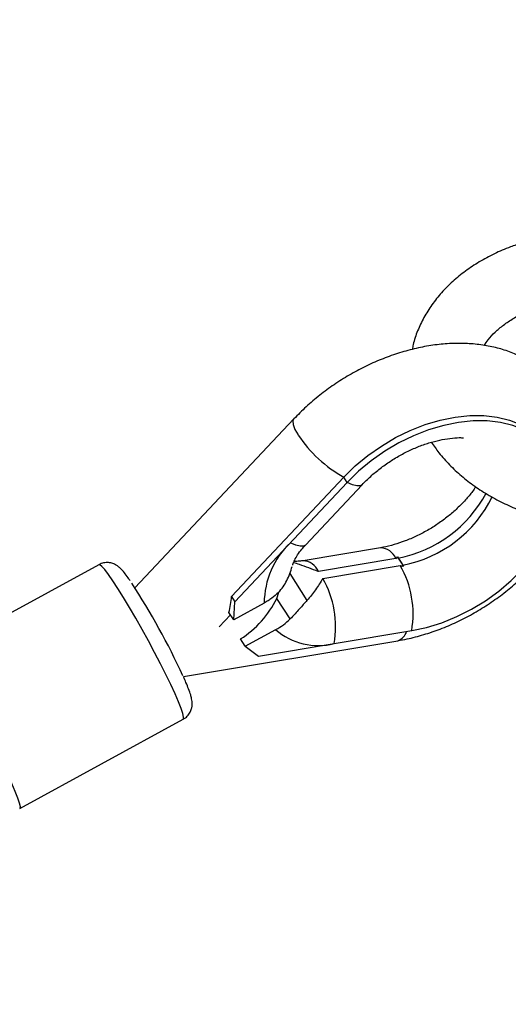
# Model space of a CAD drawing. Units: millimetres. Extents: x -4793 to 5207, y -5000 to 5000.
# Drawn here: x 100 to 189, y 2896 to 3075 of the extents above; entities that cross this region are included whole.
import ezdxf

# ---------------------------------------------------------------- set-up
doc = ezdxf.new("R2010")
doc.units = ezdxf.units.MM

msp = doc.modelspace()

# ---------------------------------------------------------------- linework, layer by layer
at = {"color": 7, "linetype": 'Continuous', "lineweight": 25}
for p, q in [((149.65, 3002.17), (120.73, 2971.44)), ((138.31, 2969.89), (158.73, 2991.59)), ((159.34, 2990.64), (138.91, 2968.93)), ((151.74, 2979.24), (162.08, 2990.22)), ((159.34, 2990.64), (158.73, 2991.59)), ((165.41, 2978.76), (151.31, 2976.4)), ((168.2, 2976.8), (154.1, 2974.44)), ((168.5, 2977.1), (169.6, 2975.38)), ((168.64, 2976.88), (169.45, 2975.61)), ((114.19, 2975.68), (84.44, 2959.43)), ((154.91, 2973.17), (169.01, 2975.53)), ((146.57, 2969.55), (146.89, 2970.69)), ((138.31, 2969.89), (138.91, 2968.93)), ((138.7, 2965.67), (138.91, 2968.93)), ((144.24, 2968.7), (138.7, 2965.67)), ((148.96, 2965.8), (146.57, 2969.55)), ((138.7, 2965.67), (137.84, 2967.01)), ((136.04, 2964.35), (138.12, 2966.57)), ((140.81, 2960.83), (146.35, 2963.86)), ((143.23, 2959.02), (171.08, 2963.69)), ((129.57, 2955.32), (168.54, 2961.85)), ((140.81, 2960.83), (139.95, 2962.17)), ((140.81, 2960.83), (143.23, 2959.02)), ((99.78, 2931.34), (129.53, 2947.6))]:
    msp.add_line(p, q, dxfattribs=at)
at = {"color": 8, "linetype": 'Continuous', "lineweight": 25}
msp.add_line((148.9, 2974.09), (152.03, 2969.19), dxfattribs=at)
at = {"color": 7, "linetype": 'Continuous', "lineweight": 25, "flags": 128}
for points in [[(158.73, 2991.59), (160.82, 2993.63), (163.11, 2995.53), (165.56, 2997.25), (168.14, 2998.78), (170.82, 3000.09), (173.55, 3001.15), (176.29, 3001.97), (179.01, 3002.52), (181.66, 3002.79), (184.21, 3002.79), (186.62, 3002.51), (188.86, 3001.96), (190.89, 3001.14), (192.68, 3000.07), (194.22, 2998.76), (195.47, 2997.23), (195.62, 2997)], [(195.87, 2996.57), (194.83, 2997.8), (193.29, 2999.11), (191.5, 3000.18), (189.47, 3001), (187.23, 3001.56), (184.82, 3001.84), (182.27, 3001.84), (179.62, 3001.56), (176.9, 3001.01), (174.16, 3000.2), (171.43, 2999.13), (168.75, 2997.82), (166.17, 2996.3), (163.72, 2994.57), (161.43, 2992.68), (159.34, 2990.64)], [(171.08, 2963.69), (173.8, 2964.28), (176.55, 2965.13), (179.27, 2966.24), (181.93, 2967.58), (184.5, 2969.13), (186.93, 2970.88), (189.19, 2972.8), (191.25, 2974.86), (193.08, 2977.04), (194.64, 2979.29), (195.93, 2981.59), (196.82, 2983.64)]]:
    msp.add_lwpolyline(points, dxfattribs=at)
at = {"color": 8, "linetype": 'Continuous', "lineweight": 25, "flags": 128}
for points in [[(149.65, 3002.17), (149.48, 3001.82), (149.52, 3001.16), (149.84, 3000.29), (150.42, 2999.26)], [(162.07, 2990.22), (161.74, 2990.03), (161.13, 2990), (160.32, 2990.21), (159.34, 2990.64)], [(151.74, 2979.24), (151.41, 2979.04), (150.79, 2979.02), (149.98, 2979.22), (149, 2979.65)], [(129.53, 2947.6), (129.57, 2947.64), (129.6, 2947.97), (129.45, 2948.62), (129.14, 2949.55), (128.66, 2950.75), (128.03, 2952.2), (127.26, 2953.86), (126.37, 2955.69), (125.38, 2957.65), (124.31, 2959.71), (123.19, 2961.8), (122.04, 2963.9), (120.88, 2965.94), (119.75, 2967.88), (118.66, 2969.69), (117.64, 2971.32), (116.72, 2972.73), (115.91, 2973.89), (115.24, 2974.78), (114.71, 2975.37), (114.35, 2975.66), (114.19, 2975.68)], [(84.44, 2959.43), (84.6, 2959.41), (84.97, 2959.12), (85.49, 2958.53), (86.17, 2957.64), (86.97, 2956.47), (87.9, 2955.06), (88.91, 2953.44), (90, 2951.63), (91.13, 2949.69), (92.29, 2947.64), (93.44, 2945.55), (94.57, 2943.45), (95.63, 2941.4), (96.62, 2939.44), (97.51, 2937.61), (98.28, 2935.95), (98.91, 2934.5), (99.39, 2933.3), (99.71, 2932.36), (99.85, 2931.72), (99.83, 2931.38), (99.78, 2931.34)]]:
    msp.add_lwpolyline(points, dxfattribs=at)
at = {"color": 7, "linetype": 'Continuous', "lineweight": 25}
msp.add_circle((206.64, 0), 5000, dxfattribs=at)
at = {"color": 8, "linetype": 'Continuous', "lineweight": 25}
for centre, radius, start, end in [((170.7, 3012.9), 24.44, 213.9289, 240.6814), ((164.18, 2999.67), 23.22, 281.0862, 331.7908), ((165.26, 2997.98), 22.76, 280.6186, 334.1155), ((165.25, 2975.57), 3.19, 22.753, 87.2238), ((151.16, 2973.21), 3.19, 22.7458, 87.2653), ((167.79, 2964.17), 2.44, 288.0329, 344.9113)]:
    msp.add_arc(centre, radius, start, end, dxfattribs=at)
at = {"color": 7, "linetype": 'Continuous', "lineweight": 25}
for centre, radius, start, end in [((159.46, 2968.6), 15.21, 133.4141, 179.5986), ((153.59, 2966.74), 17.75, 350.122, 29.7034), ((9.65, 2900.21), 131.95, 24.767, 33.1338), ((139.5, 2964.37), 17.75, 350.122, 29.7034), ((124.76, 2970.59), 13.56, 344.6919, 357.0145), ((129.92, 2977.83), 18.59, 302.6408, 333.5417), ((154.12, 2972.88), 11.91, 229.2554, 283.9055)]:
    msp.add_arc(centre, radius, start, end, dxfattribs=at)
for points, knots in [([(191.14, 3034.17), (190.43, 3033.94), (188.7, 3033.38), (186.1, 3032.24), (183.35, 3030.77), (180.82, 3029.09), (178.52, 3027.22), (176.48, 3025.17), (174.72, 3022.97), (173.26, 3020.64), (172.13, 3018.22), (171.44, 3016.27), (171.23, 3015.12), (171.18, 3014.83)], [0, 0, 0, 0, 0.069715, 0.171404, 0.273129, 0.374718, 0.475935, 0.576493, 0.676095, 0.774505, 0.871609, 0.967455, 1, 1, 1, 1]), ([(184.27, 3015.53), (184.5, 3015.88), (185.03, 3016.71), (186.22, 3017.97), (187.74, 3019.27), (189.52, 3020.46), (191.51, 3021.52), (193.56, 3022.39), (195.02, 3022.82), (195.68, 3023.02)], [0, 0, 0, 0, 0.116037, 0.273742, 0.426926, 0.577671, 0.727267, 0.876466, 1, 1, 1, 1]), ([(199.07, 3006.38), (198.87, 3006.71), (198.25, 3007.74), (196.92, 3009.26), (195.14, 3010.93), (193.14, 3012.37), (190.94, 3013.58), (188.56, 3014.55), (186.02, 3015.28), (183.32, 3015.75), (180.49, 3015.96), (177.56, 3015.89), (174.56, 3015.57), (171.53, 3014.97), (168.5, 3014.12), (165.5, 3013.03), (162.56, 3011.71), (159.7, 3010.18), (156.95, 3008.44), (154.33, 3006.51), (151.87, 3004.43), (150.39, 3002.92), (149.65, 3002.17)], [0, 0, 0, 0, 0.022879, 0.070488, 0.11802, 0.165804, 0.214141, 0.26327, 0.313335, 0.364361, 0.41625, 0.468805, 0.521796, 0.575008, 0.62826, 0.681473, 0.734631, 0.787751, 0.84087, 0.894039, 0.947297, 1, 1, 1, 1]), ([(162.08, 2990.22), (162.32, 2990.48), (163.07, 2991.25), (164.44, 2992.49), (166.24, 2993.87), (168.15, 2995.12), (170.15, 2996.21), (172.19, 2997.13), (174.22, 2997.85), (176.19, 2998.37), (178.04, 2998.68), (179.5, 2998.8), (180.25, 2998.77), (180.49, 2998.76)], [0, 0, 0, 0, 0.0504755, 0.1509146, 0.2518186, 0.3530275, 0.4542847, 0.5552513, 0.655668, 0.7553251, 0.8540841, 0.9519311, 1, 1, 1, 1]), ([(174.65, 2997.93), (175.1, 2997.28), (176.09, 2995.86), (177.93, 2993.82), (180.1, 2991.8), (182.51, 2989.93), (185.14, 2988.24), (187.97, 2986.73), (190.96, 2985.43), (194.02, 2984.35), (196.12, 2983.81), (197.14, 2983.55)], [0, 0, 0, 0, 0.094487, 0.206388, 0.31937, 0.433185, 0.547563, 0.66227, 0.777123, 0.89199, 1, 1, 1, 1]), ([(182.73, 2989.85), (182.54, 2989.56), (182, 2988.76), (180.88, 2987.43), (179.39, 2985.91), (177.71, 2984.45), (175.88, 2983.1), (173.94, 2981.88), (171.92, 2980.83), (169.88, 2979.96), (167.87, 2979.29), (166.38, 2978.93), (165.58, 2978.79), (165.41, 2978.76)], [0, 0, 0, 0, 0.05502, 0.155563, 0.2569, 0.358924, 0.461437, 0.564196, 0.666928, 0.769287, 0.871031, 0.971961, 1, 1, 1, 1]), ([(168.54, 2961.85), (169.11, 2961.95), (170.68, 2962.24), (173.27, 2962.92), (176.28, 2963.94), (179.25, 2965.2), (182.13, 2966.68), (184.91, 2968.37), (187.56, 2970.25), (190.07, 2972.3), (192.41, 2974.51), (194.53, 2976.88), (196.12, 2978.88), (196.9, 2980.12), (197.14, 2980.49)], [0, 0, 0, 0, 0.05077, 0.141778, 0.232632, 0.323393, 0.414075, 0.504737, 0.595461, 0.686318, 0.777393, 0.868771, 0.96051, 1, 1, 1, 1]), ([(149.42, 2975.56), (149.43, 2975.61), (149.49, 2975.85), (149.77, 2976.51), (150.3, 2977.46), (150.98, 2978.4), (151.52, 2978.99), (151.74, 2979.24)], [0, 0, 0, 0, 0.073004, 0.323354, 0.573419, 0.826022, 1, 1, 1, 1]), ([(119.9, 2972.71), (119.77, 2972.9), (119.38, 2973.48), (118.78, 2974.26), (118.23, 2974.9), (117.63, 2975.41), (117.06, 2975.76), (116.35, 2976.02), (115.5, 2976.09), (114.73, 2975.97), (114.34, 2975.73), (114.21, 2975.65)], [0, 0, 0, 0, 0.096043, 0.296877, 0.519708, 0.621924, 0.701613, 0.782777, 0.867423, 0.955819, 1, 1, 1, 1]), ([(154.1, 2974.44), (154.1, 2974.44), (152.96, 2974.87), (151.48, 2975.45), (149.95, 2975.92), (149.59, 2976.03)], [0, 0, 0, 0, 0.003806, 0.76193, 1, 1, 1, 1]), ([(151.31, 2976.4), (151.11, 2976.37), (150.51, 2976.27), (150.01, 2976.27), (149.68, 2976.26)], [0, 0, 0, 0, 0.338541, 1, 1, 1, 1]), ([(146.85, 2970.64), (147.48, 2971.28), (147.97, 2972.01), (148.57, 2973.21), (148.75, 2973.63), (149.07, 2974.47), (149.21, 2974.91), (149.34, 2975.35)], [0, 0, 0, 0, 0.5, 0.5, 0.75, 0.75, 1, 1, 1, 1]), ([(154.91, 2973.17), (154.7, 2972.83), (154.49, 2972.48), (154.05, 2971.8), (153.82, 2971.46), (153.12, 2970.46), (152.61, 2969.81), (152.03, 2969.19)], [0, 0, 0, 0, 0.25, 0.25, 0.5, 0.5, 1, 1, 1, 1]), ([(146.85, 2970.64), (146.47, 2970.27), (146.07, 2969.92), (145.41, 2969.43), (145.19, 2969.28), (144.73, 2968.98), (144.49, 2968.84), (144.24, 2968.7)], [0, 0, 0, 0, 0.5, 0.5, 0.75, 0.75, 1, 1, 1, 1]), ([(152.03, 2969.19), (151.81, 2968.95), (151.59, 2968.7), (151.14, 2968.18), (150.9, 2967.9), (150.4, 2967.34), (150.14, 2967.04), (149.57, 2966.43), (149.27, 2966.12), (148.96, 2965.8)], [0, 0, 0, 0, 0.25, 0.25, 0.5, 0.5, 0.75, 0.75, 1, 1, 1, 1]), ([(146.35, 2963.86), (146.84, 2964.13), (147.31, 2964.43), (148.18, 2965.08), (148.58, 2965.43), (148.96, 2965.8)], [0, 0, 0, 0, 0.5, 0.5, 1, 1, 1, 1]), ([(129.52, 2947.62), (129.58, 2947.64), (129.94, 2947.79), (130.42, 2948.28), (130.87, 2948.98), (131.1, 2949.67), (131.17, 2950.29), (131.14, 2950.84), (131.05, 2951.39), (130.86, 2952.09), (130.53, 2953.02), (130.09, 2954.12), (129.72, 2954.93), (129.57, 2955.28)], [0, 0, 0, 0, 0.017023, 0.093998, 0.160929, 0.222828, 0.283546, 0.348678, 0.427713, 0.542016, 0.718865, 0.879283, 1, 1, 1, 1])]:
    msp.add_open_spline(points, degree=3, knots=knots, dxfattribs=at)
for points in [[(168.2, 2976.8), (168.3, 2976.9), (168.4, 2977), (168.5, 2977.1)], [(168.64, 2976.88), (168.59, 2976.96), (168.55, 2977.03), (168.5, 2977.1)], [(169.01, 2975.53), (169.2, 2975.48), (169.4, 2975.43), (169.6, 2975.38)], [(169.6, 2975.38), (169.55, 2975.46), (169.5, 2975.54), (169.45, 2975.61)]]:
    msp.add_open_spline(points, degree=3, dxfattribs=at)

doc.saveas('drawing.dxf')
